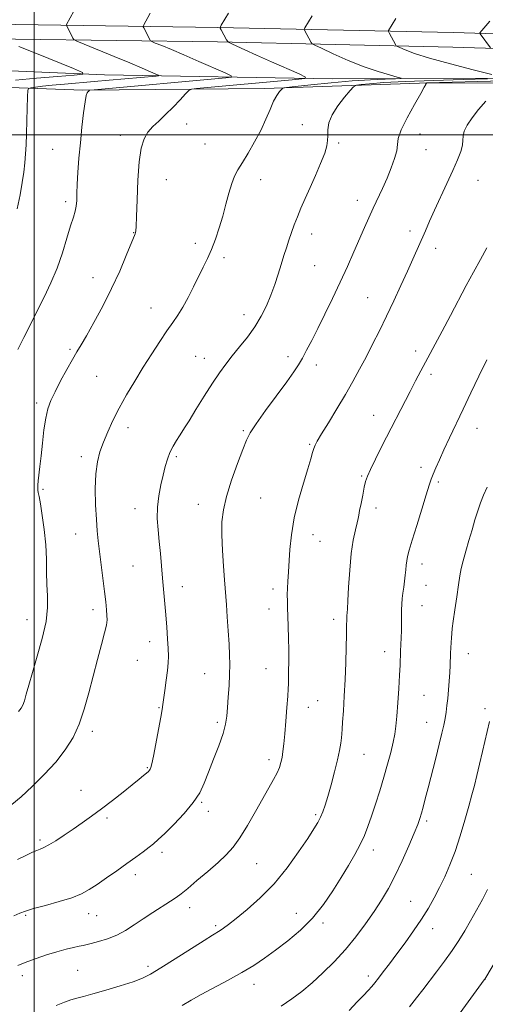
# Model space of a CAD drawing. Extents: x 2162300 to 2165200, y 342300 to 345200.
# Drawn here: x 2162995 to 2163162, y 343188 to 343541 of the extents above; entities that cross this region are included whole.
import ezdxf

# ---------------------------------------------------------------- set-up
doc = ezdxf.new("R2010")
doc.units = 0
doc.header["$MEASUREMENT"] = 0
for name, color, linetype, lineweight in [('32000', 7, 'Continuous', 0), ('DTM HARD BREAKLINE', 7, 'Continuous', 0), ('DTM SPOT ELEVATION', 2, 'Continuous', 13), ('INDEX CONTOUR', 41, 'Continuous', 13), ('INTERMEDIATE CONTOUR', 44, 'Continuous', 0)]:
    doc.layers.add(name, color=color, linetype=linetype, lineweight=lineweight)

msp = doc.modelspace()

# ---------------------------------------------------------------- linework, layer by layer
at = {"layer": '32000', "flags": 128}
for points in [[(2163000, 342500), (2163000, 345000)], [(2165000, 343500), (2162500, 343500)]]:
    msp.add_lwpolyline(points, dxfattribs=at)
at = {"layer": 'DTM HARD BREAKLINE'}
for points in [[(2163628.53, 343524.02, 1216.84), (2163557.78, 343525.52, 1214.57), (2163480.75, 343528.36, 1212.92), (2163392.26, 343530.62, 1209.8), (2163300.57, 343533.3, 1206.14), (2163228.14, 343534.35, 1203.3), (2163150.2, 343536.72, 1199.54), (2163065.84, 343538.56, 1193.95), (2162993.41, 343539.61, 1188.68), (2162918.24, 343540.18, 1182.72), (2162852.69, 343540.85, 1176.07), (2162781.19, 343540.99, 1169.84)], [(2163628.53, 343518.76, 1216.64), (2163557.63, 343520.27, 1214.37), (2163480.59, 343523.11, 1212.72), (2163392.12, 343525.37, 1209.6), (2163300.46, 343528.05, 1205.94), (2163228.02, 343529.1, 1203.1), (2163150.06, 343531.47, 1199.34), (2163065.74, 343533.31, 1193.75), (2162993.35, 343534.36, 1188.48), (2162918.19, 343534.93, 1182.52), (2162852.68, 343535.6, 1175.87), (2162781.17, 343532.74, 1169.64)], [(2163208.57, 343520.33, 1200.12), (2163106.82, 343520.15, 1194.62), (2163025.22, 343521.56, 1188.52), (2162955.07, 343524.47, 1182.7), (2162898.69, 343524.78, 1177.84), (2162867.08, 343523.53, 1174.4)], [(2163202.17, 343518.43, 1204.47), (2163141.67, 343518.69, 1200.07), (2163082.57, 343516.68, 1195.49), (2163017.49, 343515.98, 1191.87), (2162951.92, 343518.48, 1185.68), (2162918.01, 343518.58, 1182.79), (2162883.17, 343518.66, 1179.31), (2162874.01, 343518.56, 1178.35)]]:
    msp.add_polyline3d(points, dxfattribs=at)
at = {"layer": 'DTM SPOT ELEVATION'}
for p in [(2163054.65, 343503.84, 1194.58), (2163096.14, 343503.63, 1197.49), (2163030.87, 343499.78, 1193.63), (2163109.18, 343497.12, 1198.22), (2163138.4, 343500.26, 1200.78), (2163006.61, 343494.79, 1190.89), (2163061.23, 343496.7, 1194.96), (2163140.52, 343494.75, 1200.78), (2163047.41, 343483.97, 1194.58), (2163081.22, 343483.9, 1196.62), (2163159.18, 343483.72, 1202.98), (2163011.31, 343476, 1191.6), (2163115.91, 343476.55, 1199.39), (2163134.76, 343465.51, 1201.51), (2163035.68, 343464.96, 1193.95), (2163099.55, 343464.48, 1198.58), (2163057.77, 343461.04, 1195.54), (2163144.01, 343459.26, 1202.59), (2163068.02, 343455.99, 1196.35), (2163100.6, 343453.09, 1198.95), (2163021.06, 343448.82, 1193.3), (2163119.64, 343441.64, 1201.08), (2163041.93, 343437.91, 1195.3), (2163075.21, 343435.5, 1197.38), (2163012.8, 343423.07, 1193.76), (2163057.93, 343420.6, 1197.06), (2163061.04, 343419.9, 1197.31), (2163091.04, 343420.47, 1199.53), (2163136.74, 343422.49, 1203.5), (2163101.23, 343417.49, 1200.52), (2163022.44, 343413.44, 1195.05), (2163142.33, 343414.15, 1204.38), (2163000.85, 343403.88, 1193.62), (2163121.76, 343399.47, 1203.25), (2163033.66, 343395.02, 1196.51), (2163158.82, 343394.77, 1206.76), (2163074.99, 343393.97, 1199.81), (2163098.79, 343388.96, 1201.84), (2163016.93, 343384.62, 1195.58), (2163051.02, 343384.58, 1198.28), (2163138.74, 343380.74, 1205.54), (2163117.47, 343377.69, 1203.85), (2163144.88, 343375.54, 1206.26), (2163003.21, 343372.85, 1194.2), (2163058.83, 343367.5, 1199.33), (2163081.24, 343369.78, 1201.02), (2163036.17, 343365.94, 1197.37), (2163122.54, 343366.13, 1204.5), (2163014.85, 343356.8, 1195.26), (2163099.96, 343356.59, 1202.68), (2163102.5, 343354.24, 1202.91), (2163035.43, 343345.38, 1197.09), (2163139.05, 343346.09, 1206.56), (2163140.51, 343338.49, 1206.84), (2163053.14, 343337.98, 1198.62), (2163085.64, 343337.1, 1201.55), (2163139.04, 343331.15, 1206.75), (2163021.06, 343329.74, 1195.52), (2163084.24, 343329.92, 1201.37), (2162997.43, 343326.14, 1193.18), (2163107.34, 343326.23, 1203.52), (2163041.38, 343318.27, 1197.39), (2163125.62, 343314.65, 1205.37), (2163155.66, 343313.92, 1208.71), (2163036.99, 343311.58, 1197.04), (2163061.18, 343306.75, 1199.14), (2163083.08, 343308.59, 1201.21), (2163101.6, 343297.08, 1203.02), (2163139.78, 343299.03, 1206.95), (2163044.79, 343294.59, 1197.9), (2163098.25, 343294.74, 1202.7), (2163161.65, 343294.17, 1209.67), (2163065.68, 343289.36, 1199.69), (2163140.75, 343289.35, 1207.2), (2163020.85, 343286.07, 1196.4), (2163084.25, 343275.95, 1201.54), (2163118.3, 343277.78, 1204.87), (2163040.64, 343273.01, 1197.88), (2163016.8, 343264.94, 1197.13), (2163060.11, 343260.58, 1200.15), (2163062.47, 343257.43, 1200.5), (2163026.12, 343254.97, 1198.32), (2163100.97, 343256.22, 1203.75), (2163140.76, 343253.89, 1208.31), (2163002.09, 343247.13, 1197.68), (2163121.57, 343243.52, 1206.53), (2163045.81, 343242.7, 1200.4), (2163079.82, 343238.63, 1202.93), (2163036.29, 343234.72, 1200.47), (2163156.72, 343234.82, 1210.97), (2163055.74, 343222.83, 1202.57), (2163135, 343225.05, 1209.1), (2162996.92, 343220.05, 1200.18), (2163019.55, 343220.65, 1200.66), (2163022.37, 343219.98, 1200.84), (2163094.02, 343220.82, 1205.21), (2163065.06, 343216.39, 1203.72), (2163103.57, 343217.39, 1206.33), (2163142.94, 343215.29, 1210.63), (2163040.8, 343201.83, 1203.6), (2162995.76, 343198.47, 1202.48), (2163015.66, 343200.39, 1203.03), (2163119.77, 343198.34, 1209.55), (2163161.62, 343197.13, 1214.01), (2163078.83, 343195.35, 1206.64)]:
    msp.add_point(p, dxfattribs=at)
at = {"layer": 'INDEX CONTOUR'}
for points in [[(2163014.24, 343544.316, 1190), (2163011.656, 343539.524, 1190), (2163011.598, 343539.302, 1190), (2163011.667, 343539.117, 1190), (2163013.898, 343534.709, 1190), (2163014.27, 343534.193, 1190), (2163015.326, 343533.628, 1190), (2163017.972, 343532.528, 1190), (2163028.642, 343528.158, 1190), (2163034.333, 343525.803, 1190), (2163038.716, 343523.957, 1190), (2163041.742, 343522.655, 1190), (2163043.629, 343521.829, 1190), (2163044.56, 343521.394, 1190), (2163044.59, 343521.205, 1190), (2163043.748, 343521.102, 1190), (2163026.882, 343519.569, 1190), (2163021.563, 343519.102, 1190), (2163010.925, 343518.193, 1190), (2163006.422, 343517.779, 1190), (2163002.937, 343517.412, 1190), (2163000.452, 343517.111, 1190), (2162998.861, 343516.898, 1190), (2162998.028, 343516.673, 1190), (2162997.705, 343515.857, 1190), (2162997.612, 343513.752, 1190), (2162997.404, 343505.159, 1190), (2162997.27, 343500.411, 1190), (2162997.13, 343496.472, 1190), (2162996.949, 343493.151, 1190), (2162996.69, 343490.014, 1190), (2162996.309, 343486.671, 1190), (2162995.744, 343482.9, 1190), (2162994.933, 343478.52, 1190), (2162993.856, 343473.496, 1190)], [(2163163.396, 343540.81, 1200), (2163159.827, 343536.54, 1200), (2163159.783, 343536.435, 1200), (2163159.903, 343536.213, 1200), (2163163.633, 343531.203, 1200)], [(2163195.495, 343520.057, 1200), (2163140.786, 343518.659, 1200), (2163140.753, 343518.641, 1200), (2163140.56, 343518.404, 1200), (2163140.491, 343518.276, 1200), (2163140.386, 343518.032, 1200), (2163139.9, 343517.113, 1200), (2163138.616, 343514.847, 1200), (2163136.329, 343510.878, 1200), (2163133.691, 343506.109, 1200), (2163131.567, 343501.76, 1200), (2163130.566, 343498.71, 1200), (2163130.273, 343496.489, 1200), (2163130.015, 343494.288, 1200), (2163129.261, 343491.475, 1200), (2163128.04, 343488.127, 1200), (2163126.524, 343484.499, 1200), (2163124.871, 343480.815, 1200), (2163121.55, 343473.663, 1200), (2163120.019, 343470.274, 1200), (2163118.466, 343466.752, 1200), (2163114.665, 343458.088, 1200), (2163112.305, 343452.821, 1200), (2163109.704, 343447.169, 1200), (2163106.938, 343441.358, 1200), (2163104.188, 343435.718, 1200), (2163101.658, 343430.604, 1200), (2163099.506, 343426.297, 1200), (2163097.709, 343422.771, 1200), (2163096.191, 343419.927, 1200), (2163094.809, 343417.552, 1200), (2163093.116, 343414.988, 1200), (2163090.594, 343411.465, 1200), (2163082.975, 343401.107, 1200), (2163079.576, 343396.372, 1200), (2163077.458, 343393.128, 1200), (2163076.128, 343390.477, 1200), (2163074.803, 343387.099, 1200), (2163072.918, 343382.076, 1200), (2163070.792, 343376.123, 1200), (2163068.957, 343370.352, 1200), (2163067.833, 343365.556, 1200), (2163067.346, 343361.229, 1200), (2163067.308, 343356.545, 1200), (2163067.537, 343350.984, 1200), (2163067.892, 343345.265, 1200), (2163068.243, 343340.42, 1200), (2163068.918, 343331.499, 1200), (2163069.233, 343327.192, 1200), (2163069.582, 343322.176, 1200), (2163069.886, 343317.365, 1200), (2163070.078, 343313.422, 1200), (2163070.141, 343310, 1200), (2163070.069, 343306.504, 1200), (2163069.87, 343302.521, 1200), (2163069.601, 343298.387, 1200), (2163069.331, 343294.626, 1200), (2163069.075, 343291.556, 1200), (2163068.624, 343288.677, 1200), (2163067.721, 343285.283, 1200), (2163066.209, 343280.909, 1200), (2163064.361, 343276.037, 1200), (2163062.553, 343271.396, 1200), (2163061.012, 343267.501, 1200), (2163059.351, 343264.046, 1200), (2163057.035, 343260.514, 1200), (2163053.749, 343256.579, 1200), (2163050.071, 343252.673, 1200), (2163046.801, 343249.418, 1200), (2163044.507, 343247.237, 1200), (2163042.833, 343245.776, 1200), (2163041.192, 343244.483, 1200), (2163039.096, 343242.9, 1200), (2163036.456, 343240.954, 1200), (2163033.282, 343238.663, 1200), (2163029.656, 343236.095, 1200), (2163025.938, 343233.499, 1200), (2163022.56, 343231.164, 1200), (2163019.761, 343229.301, 1200), (2163017.007, 343227.783, 1200), (2163013.571, 343226.398, 1200), (2163009.021, 343224.994, 1200), (2163004.092, 343223.648, 1200), (2162999.816, 343222.499, 1200), (2162996.909, 343221.622, 1200), (2162994.832, 343220.848, 1200), (2162992.733, 343219.949, 1200)], [(2163163.222, 343289.586, 1210), (2163160.738, 343278.81, 1210), (2163159.697, 343274.344, 1210), (2163158.715, 343270.196, 1210), (2163157.854, 343266.678, 1210), (2163156.975, 343263.28, 1210), (2163155.885, 343259.289, 1210), (2163154.447, 343254.224, 1210), (2163152.747, 343248.563, 1210), (2163150.924, 343243.017, 1210), (2163149.089, 343238.145, 1210), (2163147.253, 343233.883, 1210), (2163145.397, 343230.015, 1210), (2163143.482, 343226.328, 1210), (2163141.376, 343222.629, 1210), (2163138.927, 343218.732, 1210), (2163136.057, 343214.534, 1210), (2163132.987, 343210.267, 1210), (2163130.013, 343206.248, 1210), (2163127.389, 343202.745, 1210), (2163125.193, 343199.842, 1210), (2163123.461, 343197.576, 1210), (2163122.168, 343195.915, 1210), (2163121.053, 343194.561, 1210), (2163119.795, 343193.148, 1210), (2163118.108, 343191.35, 1210), (2163115.843, 343189.004, 1210), (2163112.893, 343185.989, 1210)]]:
    msp.add_polyline3d(points, dxfattribs=at)
at = {"layer": 'INTERMEDIATE CONTOUR'}
for points in [[(2163041.57, 343543.601, 1192), (2163039.206, 343539.258, 1192), (2163039.1, 343539.019, 1192), (2163039.131, 343538.789, 1192), (2163039.329, 343538.371, 1192), (2163041.547, 343533.963, 1192), (2163041.72, 343533.722, 1192), (2163042.213, 343533.459, 1192), (2163043.448, 343532.945, 1192), (2163045.769, 343531.994, 1192), (2163049.203, 343530.564, 1192), (2163053.7, 343528.655, 1192), (2163059.041, 343526.343, 1192), (2163068.506, 343522.193, 1192), (2163070.694, 343521.171, 1192), (2163070.766, 343520.728, 1192), (2163068.786, 343520.484, 1192), (2163021.505, 343516.155, 1192), (2163020.01, 343515.994, 1192), (2163019.735, 343515.904, 1192), (2163019.442, 343515.596, 1192), (2163019.232, 343515.397, 1192), (2163018.988, 343515.085, 1192), (2163018.68, 343514.131, 1192), (2163018.271, 343511.89, 1192), (2163017.741, 343507.947, 1192), (2163017.148, 343502.787, 1192), (2163016.566, 343497.119, 1192), (2163016.061, 343491.586, 1192), (2163015.671, 343486.545, 1192), (2163015.425, 343482.279, 1192), (2163015.326, 343478.982, 1192), (2163015.264, 343476.469, 1192), (2163015.1, 343474.462, 1192), (2163014.715, 343472.633, 1192), (2163014.054, 343470.457, 1192), (2163013.081, 343467.358, 1192), (2163011.77, 343462.96, 1192), (2163010.134, 343457.687, 1192), (2163008.197, 343452.164, 1192), (2163005.993, 343446.886, 1192), (2163003.608, 343441.848, 1192), (2162996.308, 343427.322, 1192), (2162994.119, 343423.031, 1192)], [(2163069.692, 343543.69, 1194), (2163067.092, 343539.37, 1194), (2163066.76, 343538.756, 1194), (2163066.757, 343538.312, 1194), (2163067.081, 343537.658, 1194), (2163069.025, 343534.114, 1194), (2163069.417, 343533.467, 1194), (2163069.889, 343533.078, 1194), (2163070.85, 343532.611, 1194), (2163072.666, 343531.778, 1194), (2163075.556, 343530.465, 1194), (2163079.703, 343528.606, 1194), (2163085.047, 343526.234, 1194), (2163095.029, 343521.831, 1194), (2163097.316, 343520.733, 1194), (2163097.003, 343520.223, 1194), (2163093.824, 343519.865, 1194), (2163058.204, 343516.614, 1194), (2163056.444, 343516.396, 1194), (2163055.424, 343515.909, 1194), (2163054.269, 343514.733, 1194), (2163052.321, 343512.613, 1194), (2163049.794, 343509.935, 1194), (2163047.116, 343507.251, 1194), (2163044.655, 343504.971, 1194), (2163042.521, 343502.952, 1194), (2163040.756, 343500.918, 1194), (2163039.39, 343498.53, 1194), (2163038.381, 343495.227, 1194), (2163037.665, 343490.387, 1194), (2163037.187, 343483.769, 1194), (2163036.881, 343476.66, 1194), (2163036.688, 343470.722, 1194), (2163036.554, 343467.19, 1194), (2163036.445, 343465.575, 1194), (2163036.337, 343464.962, 1194), (2163036.165, 343464.469, 1194), (2163033.025, 343456.742, 1194), (2163030.665, 343451.176, 1194), (2163027.785, 343444.891, 1194), (2163024.569, 343438.525, 1194), (2163021.403, 343432.684, 1194), (2163018.719, 343427.968, 1194), (2163016.802, 343424.714, 1194), (2163015.3, 343422.211, 1194), (2163013.717, 343419.486, 1194), (2163011.698, 343415.848, 1194), (2163009.49, 343411.731, 1194), (2163007.485, 343407.851, 1194), (2163005.986, 343404.689, 1194), (2163004.926, 343401.781, 1194), (2163004.142, 343398.426, 1194), (2163003.498, 343394.152, 1194), (2163002.949, 343389.404, 1194), (2163002.472, 343384.851, 1194), (2163002.053, 343381.046, 1194), (2163001.457, 343375.861, 1194), (2163001.318, 343374.358, 1194), (2163001.284, 343373.338, 1194), (2163001.344, 343372.55, 1194), (2163001.494, 343371.69, 1194), (2163001.776, 343370.243, 1194), (2163002.241, 343367.645, 1194), (2163002.897, 343363.54, 1194), (2163003.593, 343358.424, 1194), (2163004.136, 343353.006, 1194), (2163004.394, 343347.873, 1194), (2163004.485, 343343.138, 1194), (2163004.593, 343338.784, 1194), (2163004.802, 343334.712, 1194), (2163004.825, 343330.456, 1194), (2163004.273, 343325.461, 1194), (2163002.913, 343319.42, 1194), (2163001.104, 343313.014, 1194), (2162999.359, 343307.178, 1194), (2162998.074, 343302.642, 1194), (2162997.193, 343299.354, 1194), (2162996.551, 343297.067, 1194), (2162995.98, 343295.51, 1194), (2162995.299, 343294.34, 1194), (2162994.332, 343293.191, 1194)], [(2163099.707, 343542.734, 1196), (2163097.095, 343538.413, 1196), (2163096.878, 343538.029, 1196), (2163096.843, 343537.804, 1196), (2163096.959, 343537.548, 1196), (2163099.378, 343533.118, 1196), (2163099.712, 343532.676, 1196), (2163100.645, 343532.14, 1196), (2163102.976, 343531.051, 1196), (2163107.208, 343529.119, 1196), (2163112.649, 343526.729, 1196), (2163118.313, 343524.434, 1196), (2163123.338, 343522.68, 1196), (2163127.375, 343521.481, 1196), (2163130.202, 343520.739, 1196), (2163131.61, 343520.354, 1196), (2163131.445, 343520.195, 1196), (2163129.566, 343520.126, 1196), (2163125.896, 343520.021, 1196), (2163120.626, 343519.794, 1196), (2163114.013, 343519.37, 1196), (2163106.493, 343518.718, 1196), (2163099.229, 343517.99, 1196), (2163093.567, 343517.383, 1196), (2163090.44, 343517.024, 1196), (2163089.16, 343516.746, 1196), (2163088.631, 343516.312, 1196), (2163087.951, 343515.496, 1196), (2163087.004, 343514.123, 1196), (2163085.872, 343512.033, 1196), (2163084.601, 343509.128, 1196), (2163083.107, 343505.573, 1196), (2163081.271, 343501.596, 1196), (2163079.054, 343497.45, 1196), (2163076.73, 343493.489, 1196), (2163074.653, 343490.088, 1196), (2163073.082, 343487.46, 1196), (2163071.896, 343485.146, 1196), (2163070.882, 343482.524, 1196), (2163069.858, 343479.129, 1196), (2163068.768, 343475.133, 1196), (2163067.595, 343470.867, 1196), (2163066.32, 343466.629, 1196), (2163064.969, 343462.594, 1196), (2163063.574, 343458.905, 1196), (2163062.152, 343455.623, 1196), (2163060.65, 343452.497, 1196), (2163057.172, 343445.487, 1196), (2163055.25, 343441.694, 1196), (2163053.356, 343438.231, 1196), (2163051.559, 343435.36, 1196), (2163049.705, 343432.691, 1196), (2163047.586, 343429.671, 1196), (2163045.055, 343425.883, 1196), (2163042.196, 343421.45, 1196), (2163039.148, 343416.629, 1196), (2163036.063, 343411.663, 1196), (2163033.104, 343406.73, 1196), (2163030.444, 343401.993, 1196), (2163028.211, 343397.587, 1196), (2163026.373, 343393.534, 1196), (2163024.855, 343389.826, 1196), (2163023.605, 343386.373, 1196), (2163022.666, 343382.733, 1196), (2163022.098, 343378.379, 1196), (2163021.932, 343373.019, 1196), (2163022.055, 343367.293, 1196), (2163022.321, 343362.074, 1196), (2163022.616, 343357.949, 1196), (2163022.961, 343354.381, 1196), (2163023.411, 343350.543, 1196), (2163025.21, 343336.177, 1196), (2163025.649, 343332.467, 1196), (2163025.943, 343329.676, 1196), (2163026.108, 343327.618, 1196), (2163026.134, 343326.015, 1196), (2163025.901, 343324.211, 1196), (2163025.264, 343321.456, 1196), (2163024.137, 343317.221, 1196), (2163022.678, 343311.848, 1196), (2163021.109, 343305.9, 1196), (2163019.584, 343299.882, 1196), (2163017.994, 343294.07, 1196), (2163016.169, 343288.683, 1196), (2163013.943, 343283.861, 1196), (2163011.18, 343279.401, 1196), (2163007.753, 343275.02, 1196), (2163003.649, 343270.55, 1196), (2162999.313, 343266.274, 1196), (2162995.308, 343262.59, 1196), (2162992.054, 343259.791, 1196)], [(2163129.722, 343541.777, 1198), (2163127.098, 343537.457, 1198), (2163127.014, 343537.27, 1198), (2163127.071, 343537.038, 1198), (2163127.32, 343536.561, 1198), (2163129.726, 343532.131, 1198), (2163129.861, 343531.954, 1198), (2163130.235, 343531.739, 1198), (2163131.17, 343531.302, 1198), (2163133.031, 343530.486, 1198), (2163136.354, 343529.238, 1198), (2163141.722, 343527.533, 1198), (2163149.278, 343525.426, 1198), (2163157.414, 343523.294, 1198), (2163164.089, 343521.593, 1198)], [(2162994.489, 343531.73, 1188), (2163000.866, 343529.169, 1188), (2163014.155, 343523.773, 1188), (2163017.359, 343522.386, 1188), (2163017.402, 343521.781, 1188), (2163014.318, 343521.444, 1188), (2163008.392, 343520.959, 1188), (2163000.893, 343520.313, 1188), (2162993.339, 343519.603, 1188)], [(2163162.531, 343520.091, 1198), (2163153.86, 343519.869, 1198), (2163143.174, 343519.555, 1198), (2163133.007, 343519.17, 1198), (2163125.38, 343518.744, 1198), (2163120.284, 343518.339, 1198), (2163117.205, 343518.025, 1198), (2163115.564, 343517.785, 1198), (2163114.557, 343517.239, 1198), (2163113.322, 343515.919, 1198), (2163111.262, 343513.527, 1198), (2163108.843, 343510.443, 1198), (2163106.795, 343507.215, 1198), (2163105.667, 343504.302, 1198), (2163105.274, 343501.798, 1198), (2163105.246, 343499.706, 1198), (2163105.235, 343497.938, 1198), (2163104.965, 343496.028, 1198), (2163104.182, 343493.422, 1198), (2163102.731, 343489.755, 1198), (2163100.859, 343485.439, 1198), (2163098.912, 343481.08, 1198), (2163097.175, 343477.163, 1198), (2163095.679, 343473.697, 1198), (2163094.393, 343470.57, 1198), (2163093.28, 343467.676, 1198), (2163092.291, 343464.929, 1198), (2163091.37, 343462.244, 1198), (2163090.466, 343459.534, 1198), (2163089.541, 343456.679, 1198), (2163088.562, 343453.553, 1198), (2163087.491, 343450.074, 1198), (2163086.286, 343446.346, 1198), (2163084.903, 343442.517, 1198), (2163083.293, 343438.708, 1198), (2163081.388, 343434.938, 1198), (2163079.117, 343431.198, 1198), (2163076.467, 343427.502, 1198), (2163073.671, 343423.96, 1198), (2163071.02, 343420.703, 1198), (2163068.7, 343417.752, 1198), (2163066.467, 343414.686, 1198), (2163063.973, 343410.971, 1198), (2163061.019, 343406.328, 1198), (2163058.015, 343401.491, 1198), (2163055.524, 343397.449, 1198), (2163053.936, 343394.896, 1198), (2163052.952, 343393.357, 1198), (2163052.102, 343392.065, 1198), (2163051.028, 343390.405, 1198), (2163049.823, 343388.37, 1198), (2163048.692, 343386.103, 1198), (2163047.783, 343383.7, 1198), (2163047.016, 343381.054, 1198), (2163046.255, 343378.009, 1198), (2163045.421, 343374.465, 1198), (2163044.667, 343370.561, 1198), (2163044.2, 343366.496, 1198), (2163044.166, 343362.424, 1198), (2163044.447, 343358.329, 1198), (2163044.859, 343354.148, 1198), (2163045.258, 343349.842, 1198), (2163046, 343341.054, 1198), (2163047.182, 343327.902, 1198), (2163047.552, 343323.461, 1198), (2163047.86, 343319.286, 1198), (2163048.065, 343315.739, 1198), (2163048.129, 343313.012, 1198), (2163048.035, 343310.614, 1198), (2163047.764, 343307.886, 1198), (2163047.33, 343304.408, 1198), (2163046.835, 343300.735, 1198), (2163046.126, 343295.648, 1198), (2163045.847, 343293.865, 1198), (2163045.373, 343291.143, 1198), (2163044.584, 343286.742, 1198), (2163043.647, 343281.623, 1198), (2163042.804, 343277.171, 1198), (2163042.238, 343274.431, 1198), (2163041.891, 343273.094, 1198), (2163041.644, 343272.512, 1198), (2163041.379, 343272.121, 1198), (2163040.977, 343271.702, 1198), (2163040.316, 343271.118, 1198), (2163039.26, 343270.232, 1198), (2163037.624, 343268.888, 1198), (2163035.203, 343266.929, 1198), (2163031.909, 343264.29, 1198), (2163028.09, 343261.277, 1198), (2163024.207, 343258.291, 1198), (2163020.617, 343255.639, 1198), (2163017.265, 343253.266, 1198), (2163014, 343251.023, 1198), (2163010.741, 343248.825, 1198), (2163007.717, 343246.843, 1198), (2163005.232, 343245.31, 1198), (2163003.477, 343244.37, 1198), (2163002.179, 343243.815, 1198), (2163000.948, 343243.346, 1198), (2162999.407, 343242.689, 1198), (2162997.209, 343241.672, 1198), (2162994.019, 343240.147, 1198)], [(2163161.923, 343512.107, 1202), (2163159.262, 343509.077, 1202), (2163156.999, 343506.141, 1202), (2163155.296, 343503.492, 1202), (2163154.24, 343501.284, 1202), (2163153.837, 343499.576, 1202), (2163153.752, 343498.059, 1202), (2163153.565, 343496.335, 1202), (2163152.928, 343494.053, 1202), (2163151.777, 343491.054, 1202), (2163150.121, 343487.227, 1202), (2163148.015, 343482.582, 1202), (2163143.571, 343472.938, 1202), (2163141.781, 343469.006, 1202), (2163140.27, 343465.624, 1202), (2163135.783, 343455.419, 1202), (2163133.842, 343451.089, 1202), (2163131.521, 343446.012, 1202), (2163128.952, 343440.497, 1202), (2163126.32, 343434.965, 1202), (2163123.774, 343429.757, 1202), (2163121.335, 343424.897, 1202), (2163118.994, 343420.329, 1202), (2163116.708, 343415.962, 1202), (2163114.313, 343411.556, 1202), (2163111.617, 343406.835, 1202), (2163108.546, 343401.698, 1202), (2163105.51, 343396.739, 1202), (2163103.037, 343392.732, 1202), (2163101.509, 343390.201, 1202), (2163100.704, 343388.698, 1202), (2163100.253, 343387.533, 1202), (2163099.815, 343386.054, 1202), (2163099.164, 343383.764, 1202), (2163098.103, 343380.206, 1202), (2163096.539, 343375.116, 1202), (2163094.783, 343369.012, 1202), (2163093.254, 343362.605, 1202), (2163092.265, 343356.557, 1202), (2163091.735, 343351.337, 1202), (2163091.48, 343347.368, 1202), (2163091.241, 343343.261, 1202), (2163090.993, 343339.768, 1202), (2163090.852, 343337.415, 1202), (2163090.769, 343335.013, 1202), (2163090.784, 343332.756, 1202), (2163090.876, 343330.363, 1202), (2163091.001, 343327.432, 1202), (2163091.126, 343323.702, 1202), (2163091.225, 343319.466, 1202), (2163091.279, 343315.149, 1202), (2163091.278, 343311.147, 1202), (2163091.239, 343307.703, 1202), (2163091.151, 343303.129, 1202), (2163091.074, 343301.307, 1202), (2163090.91, 343298.659, 1202), (2163090.622, 343294.597, 1202), (2163090.258, 343289.78, 1202), (2163089.881, 343285.176, 1202), (2163089.54, 343281.545, 1202), (2163089.221, 343278.808, 1202), (2163088.891, 343276.676, 1202), (2163088.504, 343274.865, 1202), (2163087.952, 343273.122, 1202), (2163087.11, 343271.197, 1202), (2163085.869, 343268.845, 1202), (2163082.008, 343262.011, 1202), (2163079.376, 343257.279, 1202), (2163076.537, 343252.287, 1202), (2163073.804, 343247.838, 1202), (2163071.359, 343244.482, 1202), (2163068.884, 343241.785, 1202), (2163065.931, 343239.063, 1202), (2163062.249, 343235.848, 1202), (2163058.378, 343232.534, 1202), (2163055.051, 343229.73, 1202), (2163052.753, 343227.85, 1202), (2163050.963, 343226.516, 1202), (2163048.912, 343225.154, 1202), (2163042.602, 343221.137, 1202), (2163039.092, 343218.83, 1202), (2163035.862, 343216.623, 1202), (2163032.787, 343214.631, 1202), (2163029.63, 343212.942, 1202), (2163026.265, 343211.625, 1202), (2163023.05, 343210.657, 1202), (2163020.455, 343209.993, 1202), (2163017.554, 343209.282, 1202), (2163016.184, 343208.98, 1202), (2163014.157, 343208.547, 1202), (2163011.447, 343207.914, 1202), (2163008.15, 343207.025, 1202), (2163004.437, 343205.869, 1202), (2163000.772, 343204.63, 1202), (2162997.695, 343203.535, 1202), (2162995.587, 343202.745, 1202), (2162994.181, 343202.148, 1202)], [(2163162.365, 343459.474, 1204), (2163160.03, 343455.314, 1204), (2163157.518, 343450.802, 1204), (2163154.91, 343445.918, 1204), (2163149.324, 343435.216, 1204), (2163146.322, 343429.571, 1204), (2163138.649, 343415.317, 1204), (2163136.769, 343411.754, 1204), (2163134.815, 343407.99, 1204), (2163124.718, 343388.312, 1204), (2163122.371, 343383.703, 1204), (2163120.565, 343380.033, 1204), (2163119.467, 343377.542, 1204), (2163118.846, 343375.655, 1204), (2163118.376, 343373.593, 1204), (2163117.808, 343370.825, 1204), (2163117.204, 343367.808, 1204), (2163116.704, 343365.242, 1204), (2163116.396, 343363.591, 1204), (2163116.149, 343362.36, 1204), (2163115.784, 343360.813, 1204), (2163115.173, 343358.322, 1204), (2163114.426, 343354.691, 1204), (2163113.707, 343349.83, 1204), (2163113.151, 343343.871, 1204), (2163112.756, 343337.814, 1204), (2163112.49, 343332.879, 1204), (2163112.321, 343329.954, 1204), (2163112.219, 343328.603, 1204), (2163112.114, 343327.655, 1204), (2163112.086, 343327.177, 1204), (2163112.07, 343326.512, 1204), (2163112.048, 343323.709, 1204), (2163111.999, 343320.712, 1204), (2163111.899, 343316.216, 1204), (2163111.734, 343310.649, 1204), (2163111.499, 343304.618, 1204), (2163111.198, 343298.714, 1204), (2163110.881, 343293.469, 1204), (2163110.611, 343289.402, 1204), (2163110.429, 343286.821, 1204), (2163110.297, 343285.186, 1204), (2163110.149, 343283.746, 1204), (2163109.92, 343281.851, 1204), (2163109.503, 343279.253, 1204), (2163108.786, 343275.803, 1204), (2163107.715, 343271.498, 1204), (2163106.463, 343266.909, 1204), (2163105.263, 343262.752, 1204), (2163104.286, 343259.563, 1204), (2163103.459, 343257.178, 1204), (2163102.651, 343255.25, 1204), (2163101.694, 343253.397, 1204), (2163100.281, 343251.065, 1204), (2163098.071, 343247.664, 1204), (2163094.825, 343242.833, 1204), (2163090.72, 343237.146, 1204), (2163086.036, 343231.411, 1204), (2163081.097, 343226.323, 1204), (2163076.398, 343222.118, 1204), (2163072.479, 343218.922, 1204), (2163069.726, 343216.787, 1204), (2163067.923, 343215.471, 1204), (2163066.704, 343214.66, 1204), (2163063.979, 343213.001, 1204), (2163060.961, 343211.111, 1204), (2163050.508, 343204.433, 1204), (2163045.405, 343201.205, 1204), (2163041.761, 343199.01, 1204), (2163038.835, 343197.549, 1204), (2163035.466, 343196.28, 1204), (2163030.866, 343194.803, 1204), (2163025.722, 343193.261, 1204), (2163021.085, 343191.936, 1204), (2163017.732, 343191.023, 1204), (2163015.315, 343190.377, 1204), (2163013.206, 343189.762, 1204), (2163010.842, 343188.959, 1204), (2163007.916, 343187.789, 1204)], [(2163162.345, 343419.363, 1206), (2163159.448, 343413.472, 1206), (2163156.583, 343407.469, 1206), (2163153.823, 343401.636, 1206), (2163148.913, 343391.343, 1206), (2163146.91, 343387.083, 1206), (2163145.288, 343383.503, 1206), (2163144.028, 343380.591, 1206), (2163143.09, 343378.308, 1206), (2163142.392, 343376.473, 1206), (2163141.664, 343374.317, 1206), (2163140.591, 343370.926, 1206), (2163138.984, 343365.771, 1206), (2163137.156, 343359.865, 1206), (2163135.544, 343354.607, 1206), (2163134.485, 343351.044, 1206), (2163133.896, 343348.818, 1206), (2163133.59, 343347.222, 1206), (2163133.403, 343345.656, 1206), (2163133.25, 343343.958, 1206), (2163133.066, 343342.076, 1206), (2163132.808, 343339.989, 1206), (2163132.508, 343337.805, 1206), (2163132.226, 343335.665, 1206), (2163132.007, 343333.663, 1206), (2163131.854, 343331.691, 1206), (2163131.764, 343329.599, 1206), (2163131.723, 343327.279, 1206), (2163131.7, 343324.783, 1206), (2163131.659, 343322.208, 1206), (2163131.569, 343319.643, 1206), (2163131.36, 343314.776, 1206), (2163131.212, 343309.819, 1206), (2163131.053, 343306.254, 1206), (2163130.774, 343301.495, 1206), (2163130.42, 343296.26, 1206), (2163130.056, 343291.518, 1206), (2163129.717, 343287.95, 1206), (2163129.317, 343285.079, 1206), (2163128.733, 343282.137, 1206), (2163127.873, 343278.521, 1206), (2163126.749, 343274.273, 1206), (2163125.404, 343269.597, 1206), (2163123.893, 343264.718, 1206), (2163122.345, 343259.948, 1206), (2163120.904, 343255.618, 1206), (2163119.651, 343251.944, 1206), (2163118.408, 343248.674, 1206), (2163116.934, 343245.439, 1206), (2163115.038, 343241.919, 1206), (2163112.731, 343238.011, 1206), (2163110.072, 343233.661, 1206), (2163107.095, 343228.877, 1206), (2163103.725, 343223.923, 1206), (2163099.86, 343219.126, 1206), (2163095.481, 343214.762, 1206), (2163090.9, 343210.899, 1206), (2163086.514, 343207.56, 1206), (2163082.569, 343204.711, 1206), (2163078.724, 343202.138, 1206), (2163074.487, 343199.569, 1206), (2163069.567, 343196.827, 1206), (2163059.924, 343191.641, 1206), (2163056.343, 343189.617, 1206), (2163053.034, 343187.691, 1206)], [(2163162.397, 343373.631, 1208), (2163161.156, 343370.793, 1208), (2163160.067, 343368.018, 1208), (2163159.057, 343365.1, 1208), (2163158.059, 343361.921, 1208), (2163157.003, 343358.396, 1208), (2163155.859, 343354.523, 1208), (2163154.742, 343350.653, 1208), (2163153.803, 343347.224, 1208), (2163153.142, 343344.477, 1208), (2163152.643, 343341.864, 1208), (2163152.136, 343338.641, 1208), (2163151.505, 343334.352, 1208), (2163150.839, 343329.69, 1208), (2163150.278, 343325.638, 1208), (2163149.928, 343322.909, 1208), (2163149.738, 343321.131, 1208), (2163149.623, 343319.662, 1208), (2163149.515, 343317.984, 1208), (2163149.412, 343316.082, 1208), (2163149.332, 343314.064, 1208), (2163149.213, 343309.74, 1208), (2163149.085, 343307.146, 1208), (2163148.862, 343304.128, 1208), (2163148.576, 343300.935, 1208), (2163148.277, 343297.907, 1208), (2163147.998, 343295.289, 1208), (2163147.706, 343292.963, 1208), (2163147.351, 343290.72, 1208), (2163146.879, 343288.314, 1208), (2163146.208, 343285.367, 1208), (2163145.252, 343281.463, 1208), (2163143.979, 343276.408, 1208), (2163141.262, 343265.789, 1208), (2163140.237, 343261.825, 1208), (2163139.463, 343258.887, 1208), (2163138.853, 343256.675, 1208), (2163138.289, 343254.817, 1208), (2163137.523, 343252.678, 1208), (2163136.277, 343249.556, 1208), (2163134.367, 343245.009, 1208), (2163132.002, 343239.642, 1208), (2163129.491, 343234.319, 1208), (2163127.055, 343229.688, 1208), (2163124.584, 343225.532, 1208), (2163121.883, 343221.416, 1208), (2163118.801, 343217.012, 1208), (2163115.352, 343212.417, 1208), (2163111.593, 343207.836, 1208), (2163107.605, 343203.458, 1208), (2163103.564, 343199.421, 1208), (2163099.669, 343195.847, 1208), (2163096.032, 343192.803, 1208), (2163092.423, 343190.117, 1208), (2163088.521, 343187.565, 1208)], [(2163162.579, 343229.393, 1212), (2163160.714, 343225.773, 1212), (2163158.605, 343221.897, 1212), (2163156.446, 343218.063, 1212), (2163154.365, 343214.479, 1212), (2163152.23, 343211.008, 1212), (2163149.848, 343207.427, 1212), (2163147.108, 343203.604, 1212), (2163144.248, 343199.783, 1212), (2163139.321, 343193.334, 1212), (2163137.14, 343190.502, 1212), (2163134.609, 343187.261, 1212)], [(2163175.041, 343219.872, 1214), (2163161.559, 343197.209, 1214), (2163161.383, 343196.942, 1214), (2163147.922, 343178.521, 1214)]]:
    msp.add_polyline3d(points, dxfattribs=at)

doc.saveas('drawing.dxf')
